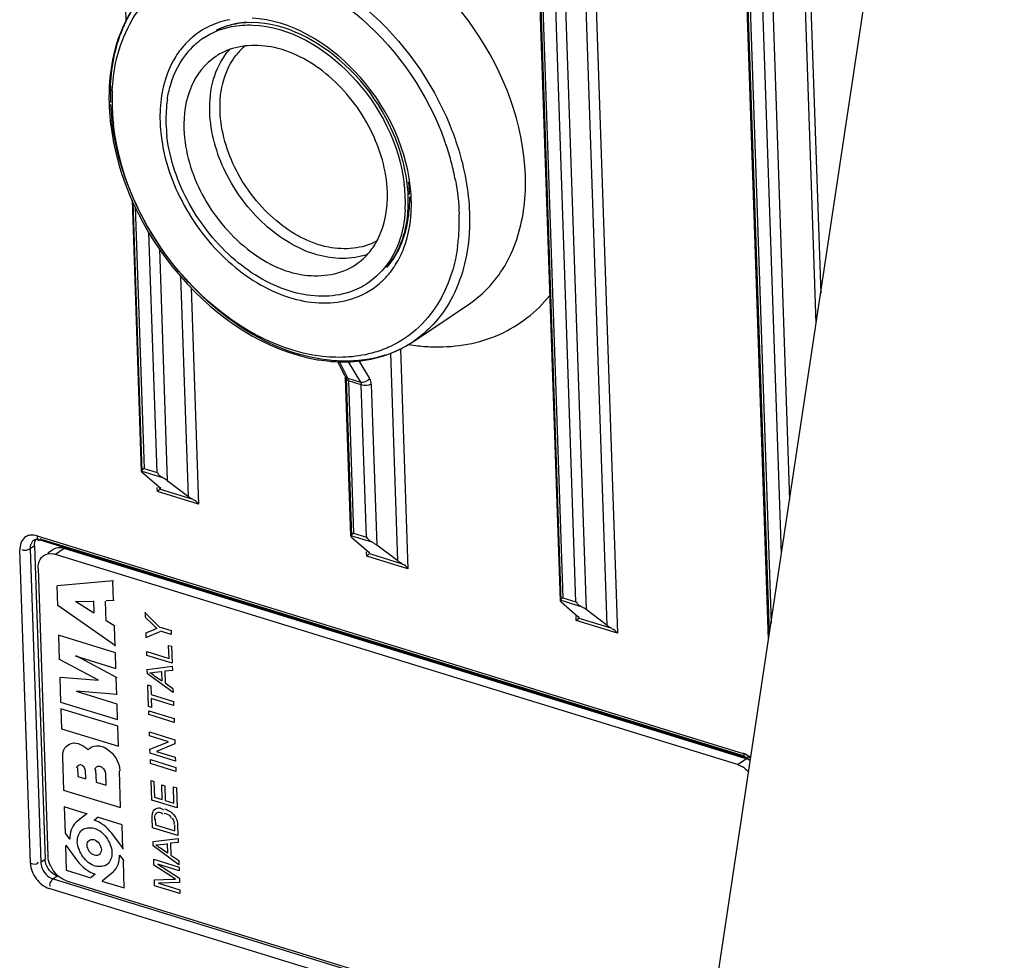
# Model space of a CAD drawing. Units: millimetres. Extents: x 0 to 594, y 0 to 420.
# Drawn here: x 125 to 133, y 96 to 104 of the extents above; entities that cross this region are included whole.
import ezdxf

# ---------------------------------------------------------------- set-up
doc = ezdxf.new("R2010")
doc.units = ezdxf.units.MM
doc.header["$LTSCALE"] = 32.67
doc.layers.add('SOLIDES', color=7, linetype='CONTINUOUS')

msp = doc.modelspace()

# ---------------------------------------------------------------- linework, layer by layer
at = {"layer": 'SOLIDES', "color": 7, "linetype": 'CONTINUOUS'}
for p, q in [((130.845052, 95.668176), (134.062414, 117.013857)), ((125.42964, 99.344261), (125.466292, 99.368925)), ((131.110948, 97.669186), (125.561384, 99.378885)), ((131.040891, 97.622044), (125.491327, 99.331742)), ((125.350687, 99.217438), (125.429892, 96.881094)), ((125.581333, 96.676806), (130.765416, 95.079704))]:
    msp.add_line(p, q, dxfattribs=at)
at = {"layer": 'SOLIDES', "color": 6, "linetype": 'CONTINUOUS'}
for p, q in [((125.91868, 107.971048), (126.064485, 103.670202)), ((129.326307, 106.921233), (129.596312, 98.956824)), ((131.293055, 98.640467), (131.03012, 106.396326)), ((126.113802, 102.215488), (126.188685, 100.006639)), ((128.403799, 101.064062), (128.859167, 101.370489)), ((127.845381, 100.784938), (127.787605, 100.899318)), ((127.849045, 100.763468), (127.892498, 99.481731)), ((126.333968, 99.876902), (126.198013, 99.994682)), ((126.40051, 99.932297), (126.572022, 99.803563)), ((126.342881, 99.877204), (126.343297, 99.86494)), ((125.353756, 99.446889), (125.35963, 99.443475)), ((131.103334, 97.679475), (125.359049, 99.449162)), ((127.901827, 99.469774), (128.037782, 99.351995)), ((125.319782, 99.400773), (125.406188, 96.852034)), ((128.04711, 99.340033), (128.046695, 99.352297)), ((128.275835, 99.278656), (128.104324, 99.407389)), ((129.60564, 98.944867), (129.741595, 98.827087)), ((129.979649, 98.753748), (129.808137, 98.882482)), ((129.750924, 98.815125), (129.750508, 98.827389))]:
    msp.add_line(p, q, dxfattribs=at)
at = {"layer": 'SOLIDES', "color": 9, "linetype": 'CONTINUOUS'}
for p, q in [((129.605225, 98.957126), (129.33522, 106.921535)), ((129.351244, 106.899695), (129.619771, 98.978875)), ((129.537222, 106.873767), (129.808137, 98.882482)), ((129.725278, 98.94637), (129.456751, 106.86719)), ((131.30034, 98.688798), (131.039033, 106.396628)), ((131.055058, 106.374787), (131.312817, 98.77158)), ((131.398051, 99.337068), (131.160565, 106.342283)), ((131.241035, 106.34886), (131.463928, 99.774127)), ((129.979649, 98.753748), (129.772056, 104.877187)), ((129.852526, 104.883764), (130.062508, 98.68986)), ((131.680148, 101.208646), (131.56835, 104.506373)), ((131.613252, 104.517255), (131.717106, 101.453843)), ((126.197598, 100.006941), (126.123475, 102.193356)), ((126.140044, 102.155449), (126.212144, 100.02869)), ((126.317651, 99.996185), (126.251436, 101.949364)), ((126.336642, 101.816245), (126.40051, 99.932297)), ((126.572022, 99.803563), (126.511451, 101.590253)), ((126.595258, 101.498429), (126.654882, 99.739674)), ((128.275835, 99.278656), (128.218569, 100.967868)), ((128.298063, 101.003238), (128.358695, 99.214767)), ((127.869531, 100.764969), (127.801767, 100.899121)), ((127.872404, 100.898138), (127.972755, 100.733168)), ((128.047633, 100.763136), (127.960957, 100.905623)), ((127.845381, 100.784938), (127.845462, 100.784779)), ((127.901411, 99.482034), (127.857959, 100.763758)), ((127.869531, 100.764969), (127.972755, 100.733168)), ((127.97949, 100.709425), (127.873983, 100.74193)), ((127.873983, 100.74193), (127.915958, 99.503782)), ((128.021465, 99.471278), (127.97949, 100.709425)), ((128.05996, 100.716002), (128.104324, 99.407389)), ((126.363606, 99.954938), (126.189254, 100.008652)), ((126.212144, 100.02869), (126.317651, 99.996185)), ((126.319837, 99.842894), (126.318702, 99.876384)), ((126.654882, 99.739674), (126.319837, 99.842894)), ((126.342727, 99.862932), (126.608927, 99.780922)), ((127.915958, 99.503782), (128.021465, 99.471278)), ((125.341686, 99.482932), (131.085971, 97.713244)), ((125.368192, 99.457382), (125.370957, 99.462318)), ((131.106215, 97.688826), (125.378514, 99.453404)), ((128.067419, 99.430031), (127.893068, 99.483744)), ((125.287451, 96.819889), (125.201045, 99.368628)), ((125.319782, 99.400773), (125.284754, 99.377201)), ((125.284754, 99.377201), (125.37116, 96.828463)), ((125.561384, 99.378885), (125.491327, 99.331742)), ((128.023651, 99.317987), (128.022515, 99.351477)), ((128.358695, 99.214767), (128.023651, 99.317987)), ((128.046541, 99.338025), (128.31274, 99.256014)), ((125.504262, 99.077396), (125.962235, 99.118838)), ((125.96425, 98.953722), (125.958733, 99.116481)), ((125.500759, 99.075039), (125.506276, 98.91228)), ((125.652734, 98.947689), (125.800294, 98.950547)), ((125.803605, 98.852891), (125.652734, 98.947689)), ((125.807108, 98.855249), (125.803797, 98.952904)), ((125.904186, 98.789693), (125.898668, 98.952452)), ((125.967753, 98.956079), (125.902171, 98.954809)), ((129.771233, 98.905123), (129.596881, 98.958837)), ((129.619771, 98.978875), (129.725278, 98.94637)), ((125.98026, 98.587159), (125.509779, 98.914637)), ((126.340384, 98.73621), (126.218684, 98.859256)), ((126.223459, 98.824104), (126.222187, 98.861613)), ((125.907689, 98.79205), (125.974742, 98.749918)), ((126.219956, 98.821747), (126.28202, 98.761188)), ((129.727465, 98.793079), (129.726329, 98.82657)), ((130.062508, 98.68986), (129.727465, 98.793079)), ((129.750354, 98.813117), (130.016554, 98.731107)), ((125.976757, 98.584801), (125.97124, 98.747561)), ((126.285868, 98.716334), (126.224349, 98.692153)), ((126.225621, 98.654644), (126.341459, 98.70451)), ((126.343887, 98.738567), (126.431199, 98.711669)), ((126.432273, 98.679968), (126.344962, 98.706867)), ((126.431199, 98.711669), (126.432273, 98.679968)), ((125.978597, 98.530548), (125.514369, 98.673567)), ((125.514369, 98.673567), (125.521113, 98.474639)), ((126.229124, 98.657001), (126.227852, 98.694511)), ((126.233043, 98.541412), (126.415344, 98.485249)), ((126.234117, 98.509712), (126.233043, 98.541412)), ((126.41173, 98.591877), (126.435508, 98.584552)), ((126.415344, 98.485249), (126.41173, 98.591877)), ((126.435508, 98.584552), (126.440198, 98.446223)), ((125.84208, 98.30761), (125.524616, 98.476996)), ((125.652126, 98.505858), (125.982888, 98.403958)), ((125.655629, 98.508216), (125.988966, 98.330361)), ((125.982888, 98.403958), (125.978597, 98.530548)), ((126.440198, 98.446223), (126.234117, 98.509712)), ((126.237957, 98.396464), (126.441011, 98.422222)), ((126.239169, 98.360711), (126.237957, 98.396464)), ((126.29923, 98.372814), (126.352652, 98.377967)), ((126.358756, 98.303594), (126.356154, 98.380324)), ((126.442152, 98.388586), (126.379609, 98.382544)), ((126.379609, 98.382544), (126.382858, 98.286723)), ((126.441011, 98.422222), (126.442152, 98.388586)), ((125.526018, 98.329964), (125.532762, 98.131036)), ((125.529521, 98.332321), (125.84208, 98.30761)), ((125.990123, 98.190563), (125.985463, 98.328004)), ((126.448275, 98.207975), (126.239169, 98.360711)), ((126.258838, 98.368905), (126.29923, 98.372814)), ((126.355253, 98.301237), (126.297421, 98.341824)), ((125.993625, 98.19292), (125.665438, 98.218866)), ((126.242226, 98.270518), (126.266005, 98.263192)), ((126.248186, 98.094725), (126.242226, 98.270518)), ((126.266005, 98.263192), (126.268447, 98.191146)), ((126.382858, 98.286723), (126.447134, 98.241611)), ((126.447134, 98.241611), (126.448275, 98.207975)), ((125.992698, 98.114608), (125.661936, 98.216509)), ((126.268447, 98.191146), (126.450749, 98.134983)), ((126.451824, 98.103282), (126.269522, 98.159445)), ((126.269522, 98.159445), (126.271964, 98.087399)), ((125.532762, 98.131036), (125.996989, 97.988018)), ((125.998828, 97.933765), (125.534601, 98.076783)), ((125.534601, 98.076783), (125.540119, 97.914024)), ((125.996989, 97.988018), (125.992698, 98.114608)), ((126.271964, 98.087399), (126.248186, 98.094725)), ((126.249358, 98.060142), (126.455439, 97.996654)), ((126.250433, 98.028442), (126.249358, 98.060142)), ((126.450749, 98.134983), (126.451824, 98.103282)), ((126.456513, 97.964953), (126.250433, 98.028442)), ((126.455439, 97.996654), (126.456513, 97.964953)), ((125.540119, 97.914024), (126.004346, 97.771006)), ((126.004346, 97.771006), (125.998828, 97.933765)), ((126.25522, 97.887231), (126.461301, 97.823742)), ((126.256295, 97.855531), (126.25522, 97.887231)), ((126.410071, 97.808156), (126.256295, 97.855531)), ((126.461301, 97.823742), (126.462436, 97.790241)), ((126.259946, 97.747822), (126.410071, 97.808156)), ((126.261082, 97.71432), (126.259946, 97.747822)), ((126.462436, 97.790241), (126.312312, 97.729907)), ((125.547844, 97.686161), (125.55704, 97.414896)), ((126.467162, 97.650831), (126.261082, 97.71432)), ((126.262841, 97.662447), (126.468921, 97.598958)), ((126.263915, 97.630746), (126.262841, 97.662447)), ((126.312312, 97.729907), (126.466088, 97.682532)), ((126.466088, 97.682532), (126.467162, 97.650831)), ((131.040891, 97.622044), (131.110948, 97.669186)), ((131.093529, 97.702886), (131.095365, 97.708567)), ((125.669243, 97.598511), (125.671695, 97.526173)), ((125.738013, 97.505742), (125.735561, 97.57808)), ((125.817539, 97.579667), (125.820911, 97.480203)), ((126.469996, 97.567257), (126.263915, 97.630746)), ((126.468921, 97.598958), (126.469996, 97.567257)), ((125.671695, 97.526173), (125.738013, 97.505742)), ((125.903809, 97.454664), (125.900437, 97.554128)), ((126.021267, 97.271878), (126.011151, 97.570269)), ((125.820911, 97.480203), (125.903809, 97.454664)), ((126.268605, 97.492417), (126.292383, 97.485092)), ((126.273978, 97.333915), (126.268605, 97.492417)), ((126.292383, 97.485092), (126.296682, 97.35829)), ((126.356086, 97.456911), (126.379864, 97.449585)), ((126.360092, 97.338755), (126.356086, 97.456911)), ((126.379864, 97.449585), (126.38387, 97.331429)), ((126.450711, 97.442018), (126.47449, 97.434692)), ((126.455206, 97.309453), (126.450711, 97.442018)), ((126.47449, 97.434692), (126.480059, 97.270427)), ((125.55704, 97.414896), (126.021267, 97.271878)), ((126.296682, 97.35829), (126.360092, 97.338755)), ((125.744539, 97.221797), (125.561676, 97.278134)), ((125.561676, 97.278134), (125.569046, 97.060745)), ((126.480059, 97.270427), (126.273978, 97.333915)), ((126.38387, 97.331429), (126.455206, 97.309453)), ((125.748042, 97.224155), (125.659992, 97.152593)), ((125.805428, 97.170684), (125.837361, 97.196637)), ((126.033158, 97.132881), (125.833858, 97.19428)), ((126.281599, 97.109131), (126.278993, 97.185995)), ((126.302758, 97.179075), (126.304303, 97.133506)), ((126.03992, 96.93342), (126.033158, 97.132881)), ((126.487679, 97.045642), (126.281599, 97.109131)), ((126.304303, 97.133506), (126.462826, 97.084668)), ((126.462826, 97.084668), (126.461255, 97.131003)), ((126.48495, 97.126154), (126.487679, 97.045642)), ((125.606931, 97.016722), (125.572549, 97.063102)), ((126.043422, 96.935777), (125.94861, 97.063676)), ((126.285438, 96.995883), (126.488493, 97.021642)), ((126.488493, 97.021642), (126.489633, 96.988005)), ((125.572349, 96.96332), (125.579111, 96.76386)), ((125.575852, 96.965677), (125.670664, 96.837779)), ((126.28665, 96.96013), (126.285438, 96.995883)), ((126.495756, 96.807394), (126.28665, 96.96013)), ((126.30632, 96.968324), (126.346712, 96.972233)), ((126.402734, 96.900656), (126.344903, 96.941243)), ((126.346712, 96.972233), (126.400133, 96.977386)), ((126.406237, 96.903014), (126.403636, 96.979743)), ((126.489633, 96.988005), (126.427091, 96.981963)), ((126.427091, 96.981963), (126.430339, 96.886142)), ((126.012362, 96.884706), (126.046725, 96.838352)), ((126.430339, 96.886142), (126.494616, 96.84103)), ((125.37116, 96.828463), (125.406188, 96.852034)), ((126.050592, 96.618607), (126.043222, 96.835995)), ((126.290294, 96.852646), (126.496374, 96.789157)), ((126.291897, 96.805365), (126.290294, 96.852646)), ((126.435718, 96.71182), (126.291897, 96.805365)), ((126.497449, 96.757457), (126.323073, 96.811178)), ((126.323073, 96.811178), (126.499482, 96.697478)), ((126.494616, 96.84103), (126.495756, 96.807394)), ((126.496374, 96.789157), (126.497449, 96.757457)), ((125.507149, 96.715842), (125.472121, 96.692271)), ((125.579111, 96.76386), (125.778411, 96.70246)), ((125.813847, 96.73077), (125.781913, 96.704817)), ((125.871232, 96.6773), (125.959283, 96.748862)), ((126.468829, 96.690702), (126.435718, 96.71182)), ((126.499482, 96.697478), (126.500606, 96.664337)), ((130.753145, 94.978396), (125.438893, 96.615601)), ((125.472121, 96.692271), (130.76328, 95.062181)), ((125.867729, 96.674943), (126.050592, 96.618607)), ((126.296005, 96.684192), (126.442257, 96.690013)), ((126.297622, 96.636507), (126.296005, 96.684192)), ((126.503702, 96.573018), (126.297622, 96.636507)), ((126.500606, 96.664337), (126.328252, 96.65844)), ((126.328252, 96.65844), (126.502627, 96.604718)), ((126.442257, 96.690013), (126.452259, 96.690331)), ((126.452259, 96.690331), (126.458901, 96.690507)), ((126.502627, 96.604718), (126.503702, 96.573018))]:
    msp.add_line(p, q, dxfattribs=at)
at = {"layer": 'SOLIDES', "color": 6, "linetype": 'CONTINUOUS'}
msp.add_lwpolyline([(127.845437, 100.784827), (127.8458, 100.783975), (127.846781, 100.780887), (127.847959, 100.775249), (127.848864, 100.767088), (127.849046, 100.763456)], dxfattribs=at)
at = {"layer": 'SOLIDES', "color": 9, "linetype": 'CONTINUOUS'}
msp.add_lwpolyline([(126.458901, 96.690507), (126.465524, 96.690646), (126.468829, 96.690702)], dxfattribs=at)
for centre, radius, start, end in [((127.036391, 102.997069), 0.694501, 100.5483114, 107.7499806), ((127.018155, 103.047586), 0.640731, 115.3116968, 130.5239434), ((127.026574, 103.028265), 0.661797, 107.7638935, 115.2554208), ((127.076918, 103.030265), 0.628184, 108.1816958, 116.1630047), ((127.028548, 103.036635), 0.655809, 130.5924687, 138.1618782), ((127.311126, 103.074303), 0.542601, 137.9101531, 141.4935742), ((127.355216, 103.079886), 0.502253, 129.5070801, 141.2695531), ((127.619354, 103.065109), 1.681876, 177.2957932, 181.9681064), ((127.575985, 103.024605), 1.624822, 177.2225446, 181.9689552), ((127.773197, 103.071209), 1.835849, 182.4917283, 186.3929402), ((127.717308, 103.029749), 1.766238, 181.9781994, 186.4770111), ((127.51177, 102.889135), 1.1709, 176.7418605, 181.9740718), ((127.567498, 102.890392), 1.226638, 181.9431084, 182.810441), ((127.635691, 102.894372), 1.294944, 182.8383867, 186.8814247), ((126.555915, 101.946087), 2.231231, 18.5402773, 19.6315586), ((126.629385, 101.970032), 2.153959, 14.6534916, 18.5578197), ((126.73936, 101.998934), 2.040251, 10.6470914, 14.6495392), ((127.152298, 102.215207), 1.220924, 1.984189, 6.8010286), ((127.089153, 102.173061), 1.297819, 3.0469146, 6.8784885), ((127.157228, 102.177202), 1.229621, 1.9438964, 3.0228634), ((127.215936, 102.178577), 1.1709, 356.7418605, 1.9740718), ((127.151722, 102.043107), 1.624822, 357.2225446, 1.9689552), ((127.275961, 102.036938), 1.50043, 352.3115389, 357.2279587), ((127.65846, 102.123093), 0.699246, 325.8882003, 332.8672641), ((127.696206, 102.097874), 0.653851, 318.5682788, 325.862929), ((127.677719, 102.050032), 0.684425, 318.1769251, 325.4938268), ((127.655827, 102.06539), 0.711166, 325.4733201, 327.9429764), ((127.699159, 102.031077), 0.655809, 310.5924687, 318.1618782), ((127.891267, 101.827143), 0.919241, 295.8289393, 299.8883359), ((127.895049, 101.820468), 0.91157, 299.8912585, 303.9243064), ((128.615431, 102.600637), 1.582198, 260.8523369, 263.5600938), ((128.605866, 102.510099), 1.491158, 263.5351122, 268.8227959), ((127.877353, 101.861125), 0.956001, 287.8277362, 288.4319079), ((127.8817, 101.848543), 0.94269, 288.4230304, 293.6310558), ((127.887525, 101.834813), 0.927776, 293.6413817, 295.8305663), ((127.883548, 100.806864), 0.044177, 240.1296847, 251.5007359), ((125.300355, 99.38974), 0.099293, 98.4382054, 108.3066313), ((125.349299, 99.396024), 0.061194, 123.9641246, 136.0969573), ((115.761847, 87.966853), 15.07288, 45.5572349, 45.7369379), ((128.138621, 94.059148), 5.012193, 111.3259182, 111.693979)]:
    msp.add_arc(centre, radius, start, end, dxfattribs=at)
at = {"layer": 'SOLIDES', "color": 6, "linetype": 'CONTINUOUS'}
for centre, radius, start, end in [((127.061744, 103.051499), 0.60214, 108.1139766, 115.8685343), ((127.618619, 103.048529), 1.69243, 178.1257928, 181.3898468), ((127.666934, 103.049309), 1.740749, 181.3769525, 181.9420369), ((127.74977, 103.053144), 1.823667, 181.9742508, 186.3028272), ((126.930136, 102.166389), 1.434342, 11.2524399, 15.5664495), ((127.020544, 102.184151), 1.342205, 6.7681715, 11.2618402), ((127.129601, 102.197131), 1.232378, 2.7536485, 6.7664827), ((127.196261, 102.200932), 1.165613, 1.942899, 2.7244516), ((127.217643, 102.201656), 1.144218, 0.8613624, 1.9429754), ((127.340028, 102.197286), 1.021704, 351.8127317, 357.0362446), ((127.258112, 102.201929), 1.10375, 357.0153962, 0.8787329), ((127.666836, 102.104273), 0.67965, 326.7033408, 333.6294124), ((127.706627, 102.07848), 0.632232, 319.384113, 326.6774988), ((127.879936, 101.842909), 0.938635, 297.8724861, 303.9252912), ((127.871063, 101.859735), 0.957657, 293.012657, 297.8711345), ((127.848196, 102.263697), 1.367231, 260.5332842, 260.9917211), ((127.841123, 102.216105), 1.319118, 260.9714768, 264.8781347), ((127.835535, 102.158354), 1.261099, 264.8967732, 266.3916243), ((127.832458, 102.09976), 1.202427, 266.3622409, 272.0523249), ((127.835382, 102.016679), 1.119295, 272.0550537, 278.0119154)]:
    msp.add_arc(centre, radius, start, end, dxfattribs=at)
at = {"layer": 'SOLIDES', "color": 7, "linetype": 'CONTINUOUS'}
for centre, radius, start, end in [((127.03354, 103.025142), 0.607989, 123.9538786, 131.0606208), ((127.045408, 103.011826), 0.625825, 131.0790769, 138.5596329), ((127.082651, 102.952086), 0.515989, 120.6598532, 123.9081487), ((127.083054, 102.951357), 0.516821, 115.9116344, 120.6570556), ((127.412459, 102.877578), 1.02272, 171.3568323, 176.7632092), ((127.498889, 102.87239), 1.109305, 176.7477067, 181.2423266), ((127.540684, 102.872816), 1.1511, 181.2184557, 181.9422401), ((127.611667, 102.876159), 1.222156, 181.9860772, 186.908556), ((127.116039, 102.191553), 1.222156, 1.9860772, 6.908556), ((127.222813, 102.195493), 1.115309, 356.7564589, 1.9738932), ((125.446835, 99.246528), 0.090678, 123.9941273, 129.1018377), ((125.448904, 99.194636), 0.14352, 72.807009, 80.9246411), ((131.052987, 97.491245), 0.187282, 60.7552015, 65.438512), ((130.972358, 97.425901), 0.208337, 53.0378428, 58.9894326), ((125.6792, 96.90557), 0.252349, 205.9542363, 216.5532289)]:
    msp.add_arc(centre, radius, start, end, dxfattribs=at)
at = {"layer": 'SOLIDES', "color": 6, "linetype": 'CONTINUOUS'}
for centre, start_param, end_param in [((126.249718, 99.977168), 3.10070051, 3.79883221), ((126.355225, 99.944664), 0.83177249, 1.52990419), ((126.282263, 99.894416), -0.04089214, 0.65723956), ((126.617307, 99.791196), -2.30982017, -1.61168847), ((127.953532, 99.452261), 3.10070051, 3.79883221), ((128.059039, 99.419756), 0.83177249, 1.52990419), ((127.986077, 99.369508), -0.04089214, 0.65723956), ((128.321121, 99.266289), -2.30982017, -1.61168847), ((129.657345, 98.927353), 3.10070051, 3.79883221), ((129.762852, 98.894849), 0.83177249, 1.52990419), ((129.68989, 98.844601), -0.04089214, 0.65723956), ((130.024934, 98.741381), -2.30982017, -1.61168847)]:
    msp.add_ellipse(centre, major_axis=(0.060756, -0.031037), ratio=0.19015137, start_param=start_param, end_param=end_param, dxfattribs=at)
at = {"layer": 'SOLIDES', "color": 9, "linetype": 'CONTINUOUS'}
for points, knots in [([(129.314661, 102.413933), (129.300455, 102.832968), (128.987719, 103.658624), (128.327142, 104.246831), (127.941715, 104.405845)], [0, 0, 0, 0, 0.50139608, 1, 1, 1, 1]), ([(125.939351, 103.14446), (125.94738, 103.312684), (126.011898, 103.63462), (126.208374, 103.904044), (126.325668, 104.000039)], [0, 0, 0, 0, 0.52632585, 1, 1, 1, 1]), ([(127.671136, 103.913212), (127.78185, 103.848095), (128.209405, 103.535275), (128.523189, 103.072134), (128.65745, 102.695715)], [0, 0, 0, 0, 0.24322311, 1, 1, 1, 1]), ([(127.7247, 103.979662), (127.830939, 103.916507), (128.243782, 103.616042), (128.554087, 103.179897), (128.699641, 102.822875)], [0, 0, 0, 0, 0.24274578, 1, 1, 1, 1]), ([(125.953071, 103.103339), (125.956705, 103.177457), (125.988261, 103.448643), (126.111434, 103.714631), (126.249916, 103.857895)], [0, 0, 0, 0, 0.27136323, 1, 1, 1, 1]), ([(128.377631, 102.328494), (128.336541, 102.670379), (128.027314, 103.29703), (127.404522, 103.676014), (127.090936, 103.691496)], [0, 0, 0, 0, 0.52307173, 1, 1, 1, 1]), ([(126.539949, 103.474078), (126.510568, 103.441283), (126.399477, 103.289602), (126.350974, 103.098377), (126.342763, 102.955682)], [0, 0, 0, 0, 0.23550726, 1, 1, 1, 1]), ([(128.170038, 100.95103), (127.95095, 100.880571), (127.415274, 100.908225), (126.716381, 101.334044), (126.174111, 102.013878), (125.980567, 102.581777), (125.948764, 102.866794)], [0, 0, 0, 0, 0.2121944, 0.46245717, 0.73557726, 1, 1, 1, 1]), ([(128.028636, 101.77101), (127.899641, 101.724615), (127.576348, 101.738321), (127.161734, 102.001476), (126.850312, 102.416724), (126.75218, 102.761418), (126.746456, 102.930239)], [0, 0, 0, 0, 0.21204867, 0.46423175, 0.73871121, 1, 1, 1, 1]), ([(128.104292, 101.877818), (127.988471, 101.815342), (127.671986, 101.792825), (127.254201, 102.03115), (126.937178, 102.430947), (126.835835, 102.771562), (126.830165, 102.938813)], [0, 0, 0, 0, 0.20826994, 0.45826921, 0.73515125, 1, 1, 1, 1]), ([(127.664783, 100.941385), (127.239877, 100.989423), (126.422332, 101.520922), (126.014207, 102.371188), (125.962343, 102.830509)], [0, 0, 0, 0, 0.48054345, 1, 1, 1, 1]), ([(128.699641, 102.822875), (128.723647, 102.763991), (128.807054, 102.533631), (128.853146, 102.288826), (128.859293, 102.107507)], [0, 0, 0, 0, 0.2595365, 1, 1, 1, 1]), ([(126.350075, 102.739219), (126.373946, 102.540605), (126.511063, 102.145879), (126.890592, 101.673946), (127.377853, 101.379128), (127.750472, 101.360259), (127.903044, 101.409204)], [0, 0, 0, 0, 0.26484657, 0.537847, 0.78786323, 1, 1, 1, 1]), ([(128.859155, 101.370506), (128.981542, 101.452851), (129.19608, 101.693868), (129.284118, 101.999673), (129.303901, 102.160283)], [0, 0, 0, 0, 0.47686566, 1, 1, 1, 1]), ([(128.859293, 102.107507), (128.861596, 102.039562), (128.855783, 101.786331), (128.785195, 101.531001), (128.690637, 101.371304)], [0, 0, 0, 0, 0.26810182, 1, 1, 1, 1]), ([(128.762902, 101.836201), (128.754573, 101.7748), (128.709243, 101.547943), (128.59563, 101.331726), (128.47779, 101.209817)], [0, 0, 0, 0, 0.26764141, 1, 1, 1, 1]), ([(128.575231, 101.019256), (128.754422, 101.015689), (129.114399, 101.077195), (129.404736, 101.302375), (129.513374, 101.436343)], [0, 0, 0, 0, 0.5095904, 1, 1, 1, 1]), ([(128.216959, 101.023319), (128.175998, 101.004114), (128.000271, 100.937311), (127.806101, 100.925408), (127.664783, 100.941385)], [0, 0, 0, 0, 0.24133053, 1, 1, 1, 1]), ([(127.845486, 100.784792), (127.847263, 100.781397), (127.851987, 100.775159), (127.8582, 100.770473), (127.861546, 100.768555)], [0, 0, 0, 0, 0.49836607, 1, 1, 1, 1]), ([(127.873983, 100.74193), (127.867662, 100.743877), (127.857059, 100.748195), (127.849192, 100.758645), (127.849133, 100.763454)], [0, 0, 0, 0, 0.57898467, 1, 1, 1, 1]), ([(127.873983, 100.74193), (127.873837, 100.746233), (127.873088, 100.754075), (127.870989, 100.761733), (127.869531, 100.764969)], [0, 0, 0, 0, 0.54812298, 1, 1, 1, 1]), ([(127.972755, 100.733168), (127.974903, 100.729899), (127.978205, 100.722118), (127.979341, 100.713813), (127.97949, 100.709425)], [0, 0, 0, 0, 0.47119376, 1, 1, 1, 1]), ([(125.269167, 99.484008), (125.263866, 99.482248), (125.253595, 99.47781), (125.2443, 99.471578), (125.240003, 99.468086)], [0, 0, 0, 0, 0.5022013, 1, 1, 1, 1]), ([(125.345448, 99.45721), (125.339985, 99.456729), (125.329295, 99.454586), (125.319506, 99.449734), (125.315111, 99.446777)], [0, 0, 0, 0, 0.5087293, 1, 1, 1, 1]), ([(125.341686, 99.482932), (125.341781, 99.480114), (125.342271, 99.474418), (125.343268, 99.468787), (125.343929, 99.465974)], [0, 0, 0, 0, 0.49386354, 1, 1, 1, 1]), ([(125.343929, 99.465974), (125.345125, 99.460878), (125.346366, 99.452314), (125.355899, 99.446506), (125.358944, 99.447749)], [0, 0, 0, 0, 0.61413338, 1, 1, 1, 1]), ([(125.358944, 99.447749), (125.360621, 99.448433), (125.36421, 99.45139), (125.366783, 99.455092), (125.368192, 99.457382)], [0, 0, 0, 0, 0.40239267, 1, 1, 1, 1]), ([(125.251929, 99.3642), (125.245769, 99.362999), (125.234248, 99.361484), (125.222687, 99.367303), (125.219932, 99.371666)], [0, 0, 0, 0, 0.54878613, 1, 1, 1, 1]), ([(125.278026, 99.373297), (125.274069, 99.371274), (125.265544, 99.367664), (125.25663, 99.365116), (125.251929, 99.3642)], [0, 0, 0, 0, 0.48124982, 1, 1, 1, 1]), ([(125.284754, 99.377201), (125.283741, 99.37652), (125.281531, 99.375156), (125.279249, 99.373921), (125.278026, 99.373297)], [0, 0, 0, 0, 0.47069453, 1, 1, 1, 1]), ([(125.285643, 99.395169), (125.285241, 99.392232), (125.284692, 99.386247), (125.284651, 99.380237), (125.284754, 99.377201)], [0, 0, 0, 0, 0.49397184, 1, 1, 1, 1]), ([(125.551346, 97.688518), (125.551037, 97.712302), (125.558356, 97.760097), (125.642903, 97.821451), (125.722417, 97.777066), (125.7569, 97.741828)], [0, 0, 0, 0, 0.25297081, 0.47565777, 1, 1, 1, 1]), ([(125.7569, 97.741828), (125.773393, 97.761285), (125.831033, 97.788211), (125.953321, 97.739897), (126.011133, 97.640378), (126.014654, 97.572627)], [0, 0, 0, 0, 0.20616335, 0.45166065, 1, 1, 1, 1]), ([(131.105858, 97.705638), (131.102587, 97.707131), (131.096036, 97.709885), (131.089321, 97.712212), (131.085971, 97.713244)], [0, 0, 0, 0, 0.50639034, 1, 1, 1, 1]), ([(131.102802, 97.677213), (131.098951, 97.677448), (131.088268, 97.68435), (131.091747, 97.696608), (131.093529, 97.702886)], [0, 0, 0, 0, 0.37154954, 1, 1, 1, 1]), ([(131.1228, 97.683716), (131.11976, 97.681671), (131.11337, 97.678476), (131.106222, 97.677004), (131.102802, 97.677213)], [0, 0, 0, 0, 0.51675869, 1, 1, 1, 1]), ([(131.147225, 97.672811), (131.143281, 97.675117), (131.135335, 97.679236), (131.126969, 97.682432), (131.1228, 97.683716)], [0, 0, 0, 0, 0.51157553, 1, 1, 1, 1]), ([(125.66574, 97.596154), (125.66608, 97.609147), (125.705433, 97.640268), (125.730213, 97.595356), (125.732058, 97.575723)], [0, 0, 0, 0, 0.39727804, 1, 1, 1, 1]), ([(125.814036, 97.57731), (125.814291, 97.587034), (125.820212, 97.60861), (125.869822, 97.614662), (125.894627, 97.576312), (125.896934, 97.551771)], [0, 0, 0, 0, 0.22527414, 0.42913439, 1, 1, 1, 1]), ([(126.294248, 97.252946), (126.303581, 97.261608), (126.329711, 97.278411), (126.359671, 97.263703), (126.370162, 97.252759)], [0, 0, 0, 0, 0.45649565, 1, 1, 1, 1]), ([(126.377272, 97.262168), (126.40616, 97.253389), (126.46333, 97.221522), (126.485654, 97.157219), (126.48495, 97.126154)], [0, 0, 0, 0, 0.49281456, 1, 1, 1, 1]), ([(126.278993, 97.185995), (126.278749, 97.192591), (126.278524, 97.205555), (126.279558, 97.218524), (126.280619, 97.224795)], [0, 0, 0, 0, 0.50926897, 1, 1, 1, 1]), ([(126.280619, 97.224795), (126.281588, 97.230172), (126.284707, 97.240374), (126.290676, 97.249338), (126.294248, 97.252946)], [0, 0, 0, 0, 0.51833229, 1, 1, 1, 1]), ([(126.299255, 97.176718), (126.298972, 97.182915), (126.298806, 97.19495), (126.300534, 97.206989), (126.302248, 97.212557)], [0, 0, 0, 0, 0.51573191, 1, 1, 1, 1]), ([(126.302248, 97.212557), (126.30704, 97.222783), (126.327436, 97.244983), (126.35545, 97.229211), (126.363499, 97.218748)], [0, 0, 0, 0, 0.46107164, 1, 1, 1, 1]), ([(126.374389, 97.228251), (126.391332, 97.223359), (126.41865, 97.216563), (126.429938, 97.192905), (126.431952, 97.185967)], [0, 0, 0, 0, 0.7094164, 1, 1, 1, 1]), ([(125.668711, 96.994143), (125.668497, 97.028506), (125.690867, 97.107854), (125.820878, 97.11641), (125.914907, 97.033876), (125.947969, 96.950394), (125.950563, 96.907311)], [0, 0, 0, 0, 0.22502561, 0.44151067, 0.71735956, 1, 1, 1, 1]), ([(125.950563, 96.907311), (125.950777, 96.872949), (125.928407, 96.7936), (125.798396, 96.785045), (125.704367, 96.867579), (125.671305, 96.95106), (125.668711, 96.994143)], [0, 0, 0, 0, 0.22502561, 0.44151067, 0.71735956, 1, 1, 1, 1]), ([(125.748106, 96.966247), (125.748148, 96.980315), (125.757868, 97.012351), (125.829341, 97.01852), (125.861835, 96.964089), (125.864163, 96.930493)], [0, 0, 0, 0, 0.22962788, 0.45026689, 1, 1, 1, 1]), ([(125.864163, 96.930493), (125.86412, 96.916426), (125.854401, 96.884389), (125.782928, 96.87822), (125.750434, 96.932651), (125.748106, 96.966247)], [0, 0, 0, 0, 0.22962788, 0.45026689, 1, 1, 1, 1]), ([(125.37116, 96.828463), (125.371265, 96.825341), (125.371746, 96.819006), (125.372703, 96.812728), (125.373298, 96.809562)], [0, 0, 0, 0, 0.49236411, 1, 1, 1, 1]), ([(125.455164, 96.699129), (125.45794, 96.697742), (125.463503, 96.695217), (125.469254, 96.693154), (125.472121, 96.692271)], [0, 0, 0, 0, 0.50847137, 1, 1, 1, 1])]:
    msp.add_open_spline(points, degree=3, knots=knots, dxfattribs=at)
at = {"layer": 'SOLIDES', "color": 6, "linetype": 'CONTINUOUS'}
for points, knots in [([(126.393964, 104.050793), (126.251166, 103.954701), (126.0072, 103.660918), (125.933358, 103.293846), (125.927095, 103.10388)], [0, 0, 0, 0, 0.47521965, 1, 1, 1, 1]), ([(128.311866, 102.551303), (128.226812, 102.856996), (127.901017, 103.382936), (127.311181, 103.671631), (127.03886, 103.654723)], [0, 0, 0, 0, 0.53766862, 1, 1, 1, 1]), ([(125.937125, 102.852935), (125.987606, 102.393615), (126.390263, 101.534632), (127.195106, 100.986487), (127.623322, 100.915086)], [0, 0, 0, 0, 0.51559852, 1, 1, 1, 1]), ([(126.212144, 100.02869), (126.207036, 100.024538), (126.204275, 100.025045), (126.193507, 100.012202), (126.194679, 100.012828)], [0, 0, 0, 0, 0.83199487, 1, 1, 1, 1]), ([(126.339182, 99.971319), (126.335689, 99.974572), (126.329232, 99.981947), (126.325201, 99.990985), (126.323975, 99.99575)], [0, 0, 0, 0, 0.49245118, 1, 1, 1, 1]), ([(126.363606, 99.954938), (126.359317, 99.957171), (126.350745, 99.961992), (126.342834, 99.967919), (126.339182, 99.971319)], [0, 0, 0, 0, 0.49216662, 1, 1, 1, 1]), ([(126.319837, 99.842894), (126.324946, 99.847046), (126.327643, 99.846577), (126.338432, 99.85944), (126.337273, 99.858796)], [0, 0, 0, 0, 0.83226002, 1, 1, 1, 1]), ([(127.915958, 99.503782), (127.91085, 99.499631), (127.908088, 99.500137), (127.89732, 99.487294), (127.898493, 99.487921)], [0, 0, 0, 0, 0.83199487, 1, 1, 1, 1]), ([(125.31512, 99.446764), (125.319079, 99.449428), (125.330823, 99.458565), (125.345841, 99.451207), (125.353756, 99.446889)], [0, 0, 0, 0, 0.34608414, 1, 1, 1, 1]), ([(128.021465, 99.471278), (128.024775, 99.466813), (128.031327, 99.457932), (128.038801, 99.449698), (128.042973, 99.446133)], [0, 0, 0, 0, 0.50317481, 1, 1, 1, 1]), ([(128.042973, 99.446133), (128.046181, 99.443392), (128.053067, 99.438561), (128.061402, 99.436496), (128.065479, 99.436445)], [0, 0, 0, 0, 0.50854614, 1, 1, 1, 1]), ([(128.023651, 99.317987), (128.028759, 99.322139), (128.031457, 99.32167), (128.042246, 99.334533), (128.041086, 99.333888)], [0, 0, 0, 0, 0.83226002, 1, 1, 1, 1]), ([(129.619771, 98.978875), (129.614663, 98.974724), (129.611902, 98.97523), (129.601134, 98.962387), (129.602306, 98.963013)], [0, 0, 0, 0, 0.83199487, 1, 1, 1, 1]), ([(129.746809, 98.921504), (129.743316, 98.924757), (129.736859, 98.932133), (129.732828, 98.94117), (129.731602, 98.945935)], [0, 0, 0, 0, 0.49245118, 1, 1, 1, 1]), ([(129.771233, 98.905123), (129.766944, 98.907356), (129.758372, 98.912177), (129.750461, 98.918104), (129.746809, 98.921504)], [0, 0, 0, 0, 0.49216662, 1, 1, 1, 1]), ([(129.727464, 98.793079), (129.732573, 98.797231), (129.73527, 98.796762), (129.746059, 98.809625), (129.7449, 98.808981)], [0, 0, 0, 0, 0.83225984, 1, 1, 1, 1]), ([(131.103334, 97.679475), (131.105359, 97.678851), (131.109477, 97.677422), (131.113498, 97.675742), (131.115537, 97.674821)], [0, 0, 0, 0, 0.48635436, 1, 1, 1, 1]), ([(131.115537, 97.674821), (131.120557, 97.672555), (131.130702, 97.66711), (131.140116, 97.660488), (131.144797, 97.656779)], [0, 0, 0, 0, 0.47977035, 1, 1, 1, 1]), ([(125.408533, 96.832071), (125.407876, 96.835414), (125.406823, 96.842043), (125.4063, 96.848737), (125.406188, 96.852034)], [0, 0, 0, 0, 0.50800597, 1, 1, 1, 1])]:
    msp.add_open_spline(points, degree=3, knots=knots, dxfattribs=at)
at = {"layer": 'SOLIDES', "color": 7, "linetype": 'CONTINUOUS'}
for points in [[(126.693962, 103.529462), (126.762648, 103.575683), (126.842471, 103.607804), (126.923686, 103.623876)], [(126.923686, 103.623876), (126.980274, 103.635075), (127.038627, 103.639012), (127.096267, 103.636714)], [(128.336336, 102.132389), (128.331037, 102.039878), (128.313508, 101.946709), (128.280837, 101.859997)], [(128.280837, 101.859997), (128.260585, 101.806248), (128.234273, 101.754286), (128.201968, 101.706794)], [(127.932907, 101.68739), (127.975963, 101.716331), (128.014973, 101.752231), (128.047705, 101.792482)], [(128.201968, 101.706794), (128.157324, 101.641162), (128.099598, 101.582566), (128.033744, 101.53825)], [(128.033744, 101.53825), (127.987624, 101.507214), (127.93671, 101.482463), (127.883964, 101.464911)], [(125.396137, 99.321709), (125.417365, 99.336025), (125.446252, 99.340364), (125.471542, 99.336359)], [(125.561384, 99.378885), (125.530892, 99.388279), (125.492646, 99.386691), (125.466193, 99.368851)], [(125.350687, 99.217438), (125.349831, 99.242676), (125.354756, 99.26957), (125.36768, 99.291264)], [(131.040891, 97.622044), (131.054462, 97.617863), (131.067518, 97.611769), (131.079692, 97.604461)], [(131.097628, 97.592369), (131.109543, 97.583413), (131.120575, 97.573187), (131.130558, 97.56212)], [(125.452302, 96.795129), (125.442529, 96.815231), (125.435406, 96.836946), (125.431995, 96.859036)], [(125.524596, 96.706481), (125.506338, 96.720206), (125.49009, 96.736929), (125.476487, 96.755279)], [(125.581333, 96.676806), (125.560936, 96.68309), (125.541657, 96.693657), (125.524596, 96.706481)]]:
    msp.add_open_spline(points, degree=3, dxfattribs=at)
at = {"layer": 'SOLIDES', "color": 6, "linetype": 'CONTINUOUS'}
for points in [[(127.03886, 103.654723), (126.98323, 103.651269), (126.9275, 103.64115), (126.874534, 103.623796)], [(128.275762, 101.802389), (128.314412, 101.88018), (128.338883, 101.965817), (128.351318, 102.051786)], [(127.991388, 100.908309), (128.078362, 100.920609), (128.1646, 100.94394), (128.245445, 100.97829)], [(126.654882, 99.739674), (126.643738, 99.754706), (126.62955, 99.774194), (126.610839, 99.774485)], [(125.319782, 99.400773), (125.319177, 99.418621), (125.32301, 99.437818), (125.332827, 99.452736)], [(128.358695, 99.214767), (128.347551, 99.2298), (128.333363, 99.249287), (128.314653, 99.249578)], [(130.062508, 98.68986), (130.051364, 98.704892), (130.037177, 98.72438), (130.018466, 98.72467)], [(125.507149, 96.715842), (125.458592, 96.730801), (125.418327, 96.782215), (125.408533, 96.832071)]]:
    msp.add_open_spline(points, degree=3, dxfattribs=at)
at = {"layer": 'SOLIDES', "color": 9, "linetype": 'CONTINUOUS'}
for points in [[(127.046428, 103.659081), (126.99037, 103.655148), (126.934288, 103.644642), (126.880905, 103.627085)], [(126.777504, 103.196703), (126.799937, 103.273993), (126.836407, 103.349155), (126.88652, 103.412128)], [(126.859995, 103.19168), (126.881349, 103.264385), (126.915966, 103.335038), (126.96341, 103.394124)], [(126.746456, 102.930239), (126.743426, 103.01961), (126.752578, 103.110825), (126.777504, 103.196703)], [(126.830165, 102.938813), (126.827289, 103.023637), (126.836078, 103.110246), (126.859995, 103.19168)], [(129.303901, 102.160283), (129.314246, 102.244274), (129.317528, 102.329356), (129.314661, 102.413933)], [(128.744486, 102.375889), (128.761622, 102.284584), (128.772437, 102.191778), (128.775584, 102.098933)], [(128.361675, 102.061938), (128.370547, 102.120791), (128.374066, 102.180628), (128.372946, 102.240136)], [(128.32597, 101.824413), (128.360699, 101.915911), (128.379321, 102.014325), (128.384944, 102.11203)], [(128.280755, 101.804199), (128.321886, 101.884305), (128.348252, 101.972896), (128.361675, 102.061938)], [(128.258554, 101.687929), (128.285491, 101.730931), (128.307964, 101.776974), (128.32597, 101.824413)], [(127.903044, 101.409204), (127.983966, 101.435163), (128.061317, 101.477818), (128.125877, 101.533085)], [(128.690637, 101.371304), (128.619253, 101.250745), (128.520048, 101.142269), (128.403794, 101.06407)], [(128.47779, 101.209817), (128.403507, 101.132968), (128.313731, 101.068694), (128.216959, 101.023319)], [(127.972755, 100.733168), (127.998629, 100.725867), (128.031932, 100.741313), (128.047633, 100.763136)], [(128.05996, 100.716002), (128.036544, 100.702735), (128.00521, 100.701501), (127.97949, 100.709425)], [(128.05996, 100.716002), (128.059473, 100.73036), (128.059164, 100.752552), (128.045366, 100.756555)], [(125.240003, 99.468086), (125.212373, 99.445629), (125.199839, 99.404213), (125.201045, 99.368628)], [(125.305208, 99.438458), (125.29422, 99.427056), (125.287789, 99.410858), (125.285643, 99.395169)], [(125.341686, 99.482932), (125.323806, 99.48844), (125.304288, 99.490724), (125.285784, 99.487958)], [(126.297421, 98.341824), (126.285535, 98.3521), (126.272627, 98.36137), (126.258838, 98.368905)], [(131.148247, 97.679264), (131.135274, 97.689686), (131.120998, 97.69873), (131.105858, 97.705638)], [(126.44138, 97.186224), (126.451561, 97.17213), (126.462364, 97.148803), (126.451675, 97.135089)], [(125.659992, 97.152593), (125.622447, 97.121699), (125.605409, 97.06532), (125.606931, 97.016722)], [(125.94861, 97.063676), (125.912979, 97.111432), (125.862325, 97.152996), (125.805428, 97.170684)], [(126.344903, 96.941243), (126.333016, 96.951519), (126.320108, 96.960789), (126.30632, 96.968324)], [(125.959283, 96.748862), (125.996823, 96.779752), (126.013862, 96.836114), (126.012362, 96.884706)], [(125.287451, 96.819889), (125.308006, 96.813556), (125.353467, 96.806136), (125.351518, 96.827555)], [(125.287451, 96.819889), (125.288966, 96.775192), (125.307413, 96.73), (125.334046, 96.694073)], [(125.373298, 96.809562), (125.381775, 96.76453), (125.414174, 96.719611), (125.455164, 96.699129)], [(125.670664, 96.837779), (125.706295, 96.790022), (125.756949, 96.748458), (125.813847, 96.73077)], [(125.334046, 96.694073), (125.360043, 96.659005), (125.397174, 96.628453), (125.438893, 96.615601)], [(125.472121, 96.692271), (125.454232, 96.680233), (125.433613, 96.648876), (125.447557, 96.632429)]]:
    msp.add_open_spline(points, degree=3, dxfattribs=at)
at = {"layer": 'SOLIDES', "color": 7, "linetype": 'CONTINUOUS'}
for points, knots in [([(127.096267, 103.636714), (127.395791, 103.624773), (127.993605, 103.26447), (128.289934, 102.665651), (128.329321, 102.33856)], [0, 0, 0, 0, 0.47640573, 1, 1, 1, 1]), ([(126.401353, 103.031273), (126.407179, 103.069399), (126.437298, 103.211158), (126.505794, 103.346261), (126.576261, 103.426023)], [0, 0, 0, 0, 0.26599435, 1, 1, 1, 1]), ([(128.19142, 102.278901), (128.18548, 102.454106), (128.080533, 102.81118), (127.750846, 103.233444), (127.315294, 103.489675), (126.982265, 103.476978), (126.857211, 103.416222)], [0, 0, 0, 0, 0.26385331, 0.54007848, 0.79074171, 1, 1, 1, 1]), ([(126.7948, 103.380322), (126.708416, 103.322258), (126.562834, 103.135747), (126.532278, 102.907046), (126.536287, 102.788811)], [0, 0, 0, 0, 0.4680328, 1, 1, 1, 1]), ([(126.536287, 102.788811), (126.542504, 102.605412), (126.656526, 102.232564), (127.009611, 101.80249), (127.473057, 101.556734), (127.815253, 101.608307), (127.932907, 101.68739)], [0, 0, 0, 0, 0.26706011, 0.54531436, 0.79368787, 1, 1, 1, 1]), ([(127.883964, 101.464911), (127.738954, 101.416655), (127.382886, 101.431793), (126.916416, 101.711688), (126.552743, 102.161918), (126.421254, 102.539235), (126.398385, 102.729152)], [0, 0, 0, 0, 0.21182647, 0.4616834, 0.73486488, 1, 1, 1, 1]), ([(128.047705, 101.792482), (128.072881, 101.823441), (128.166491, 101.968223), (128.195869, 102.147652), (128.19142, 102.278901)], [0, 0, 0, 0, 0.23304816, 1, 1, 1, 1]), ([(125.36768, 99.291264), (125.370604, 99.296174), (125.377194, 99.305424), (125.385314, 99.313376), (125.389645, 99.316896)], [0, 0, 0, 0, 0.50590559, 1, 1, 1, 1]), ([(131.130834, 97.661581), (131.127563, 97.663074), (131.121012, 97.665827), (131.114297, 97.668154), (131.110948, 97.669186)], [0, 0, 0, 0, 0.50639034, 1, 1, 1, 1]), ([(125.431995, 96.859036), (125.431425, 96.86273), (125.430502, 96.870066), (125.430016, 96.877444), (125.429892, 96.881094)], [0, 0, 0, 0, 0.50577804, 1, 1, 1, 1])]:
    msp.add_open_spline(points, degree=3, knots=knots, dxfattribs=at)

doc.saveas('drawing.dxf')
